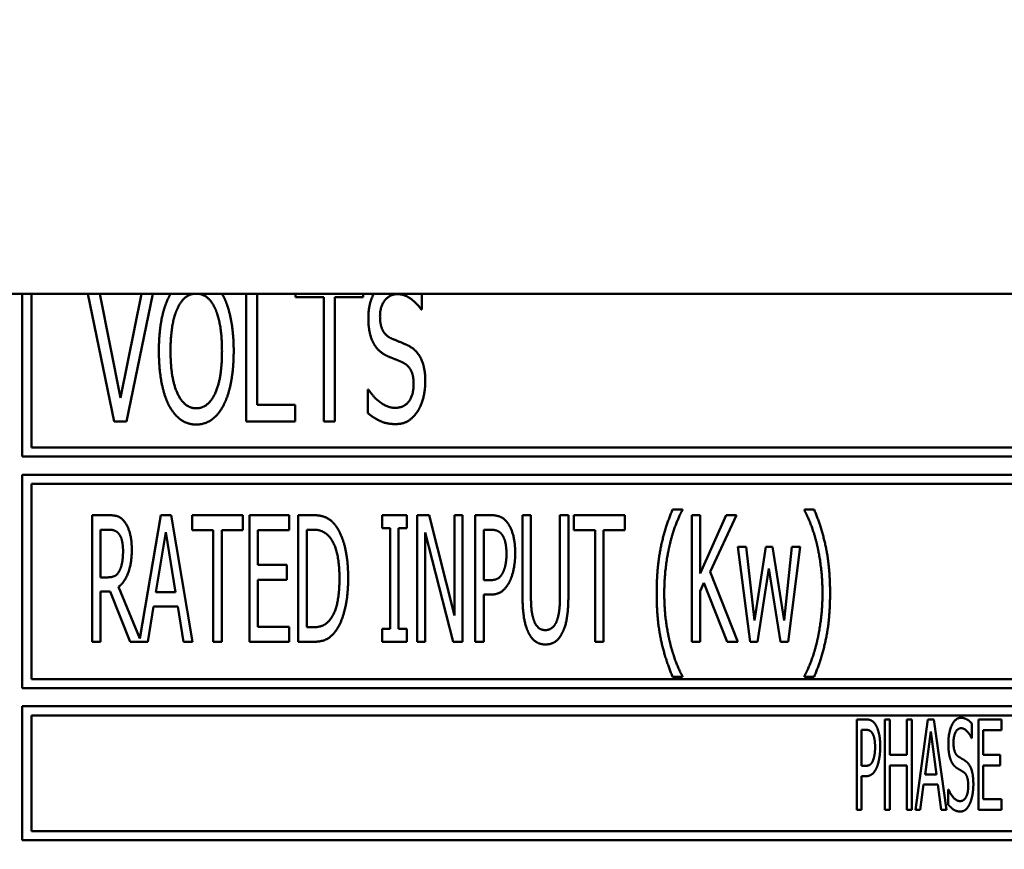
# Model space of a CAD drawing. Units: millimetres. Extents: x 65 to 5840, y 100 to 4100.
# Drawn here: x 1341 to 1368, y 1311 to 1334 of the extents above; entities that cross this region are included whole.
import ezdxf

# ---------------------------------------------------------------- set-up
doc = ezdxf.new("R2010")
doc.units = ezdxf.units.MM
doc.header["$LTSCALE"] = 20
doc.layers.add('Dimension (ISO)', color=7, linetype='Continuous', lineweight=25)
doc.layers.add('Visible (ISO)', color=7, linetype='Continuous', lineweight=50)
doc.styles.add('Note Text (ISO)', font='tahoma.ttf')
doc.dimstyles.new('Default (ISO)', dxfattribs={"dimscale": 20, "dimtxt": 2.5, "dimasz": 2.5, "dimexe": 1, "dimexo": 2, "dimgap": 0.762, "dimtad": 1, "dimtoh": 1, "dimdec": 1, "dimrnd": 1e-08, "dimzin": 0, "dimdsep": 46, "dimtxsty": 'Note Text (ISO)', "dimcen": 0.09, "dimdle": 10, "dimclrd": 256, "dimclre": 256, "dimclrt": 256, "dimadec": 1, "dimazin": 0, "dimtfac": 1.40208, "dimtmove": 0, "dimatfit": 3, "dimfxl": 1, "dimtolj": 1, "dimtzin": 0, "dimlwd": -1, "dimlwe": -1, "dimarcsym": 0})

# ---------------------------------------------------------------- blocks, each defined once
blk = doc.blocks.new('*D8')
at = {"layer": 'Defpoints', "color": 0, "transparency": 16777216}
for p in [(978.349, 2030.613), (1925.349, 2030.613), (1925.349, 1066.113)]:
    blk.add_point(p, dxfattribs=at)
at = {"layer": 'Dimension (ISO)', "transparency": 16777216}
for p, q in [((978.349, 1990.613), (978.349, 1046.113)), ((1925.349, 1990.613), (1925.349, 1046.113)), ((1028.349, 1066.113), (1875.349, 1066.113))]:
    blk.add_line(p, q, dxfattribs=at)
for points in [[(1028.349, 1074.446), (1028.349, 1057.779), (978.349, 1066.113)], [(1875.349, 1074.446), (1875.349, 1057.779), (1925.349, 1066.113)]]:
    blk.add_solid(points, dxfattribs=at)
at = {"layer": 'Dimension (ISO)', "transparency": 16777216, "insert": (1397.904, 1133.334), "char_height": 50, "attachment_point": 1, "style": 'Note Text (ISO)'}
blk.add_mtext('\\A1;947', dxfattribs=at)

msp = doc.modelspace()

# ---------------------------------------------------------------- linework, layer by layer
at = {"layer": 'Visible (ISO)'}
for p, q in [((1737.249, 1326.113), (1042.249, 1326.113)), ((1340.699, 1326.113), (1340.699, 1321.613)), ((1340.949, 1321.863), (1340.949, 1326.113)), ((1342.512, 1326.113), (1343.239, 1322.581)), ((1343.416, 1323.238), (1342.842, 1326.113)), ((1343.991, 1326.113), (1343.416, 1323.238)), ((1343.577, 1322.581), (1344.305, 1326.113)), ((1346.88, 1326.113), (1346.88, 1322.581)), ((1347.19, 1323.042), (1347.19, 1326.113)), ((1348.242, 1326.113), (1348.242, 1326.019)), ((1350.12, 1326.019), (1350.12, 1326.113)), ((1351.741, 1325.678), (1351.741, 1326.113)), ((1348.242, 1326.019), (1349.026, 1326.019)), ((1349.026, 1326.019), (1349.026, 1322.581)), ((1349.336, 1326.019), (1350.12, 1326.019)), ((1349.336, 1322.581), (1349.336, 1326.019)), ((1351.719, 1325.678), (1351.741, 1325.678)), ((1350.243, 1323.465), (1350.243, 1322.814)), ((1350.265, 1323.465), (1350.243, 1323.465)), ((1348.236, 1323.042), (1347.19, 1323.042)), ((1348.236, 1322.581), (1348.236, 1323.042)), ((1343.239, 1322.581), (1343.577, 1322.581)), ((1346.88, 1322.581), (1348.236, 1322.581)), ((1349.026, 1322.581), (1349.336, 1322.581)), ((1373.199, 1321.863), (1340.949, 1321.863)), ((1340.699, 1321.613), (1373.449, 1321.613)), ((1340.699, 1321.113), (1340.699, 1315.213)), ((1406.199, 1321.113), (1340.699, 1321.113)), ((1340.949, 1315.463), (1340.949, 1320.863)), ((1340.949, 1320.863), (1405.949, 1320.863)), ((1358.934, 1320.151), (1358.664, 1320.151)), ((1358.934, 1320.129), (1358.934, 1320.151)), ((1362.306, 1320.151), (1362.306, 1320.129)), ((1362.576, 1320.151), (1362.306, 1320.151)), ((1343.079, 1319.995), (1342.628, 1319.995)), ((1342.628, 1319.995), (1342.628, 1316.495)), ((1344.523, 1319.995), (1343.947, 1316.584)), ((1344.809, 1319.995), (1344.523, 1319.995)), ((1345.399, 1316.495), (1344.809, 1319.995)), ((1345.388, 1319.995), (1345.388, 1319.581)), ((1346.794, 1319.995), (1345.388, 1319.995)), ((1346.794, 1319.581), (1346.794, 1319.995)), ((1348.068, 1319.995), (1346.973, 1319.995)), ((1346.973, 1319.995), (1346.973, 1316.495)), ((1348.068, 1319.581), (1348.068, 1319.995)), ((1348.323, 1319.995), (1348.323, 1316.495)), ((1348.72, 1319.995), (1348.323, 1319.995)), ((1350.638, 1319.995), (1350.638, 1319.638)), ((1351.318, 1319.995), (1350.638, 1319.995)), ((1351.318, 1319.638), (1351.318, 1319.995)), ((1351.608, 1319.995), (1351.608, 1316.495)), ((1351.939, 1319.995), (1351.608, 1319.995)), ((1352.64, 1317.224), (1351.939, 1319.995)), ((1352.64, 1319.995), (1352.64, 1317.224)), ((1352.858, 1319.995), (1352.64, 1319.995)), ((1352.858, 1316.495), (1352.858, 1319.995)), ((1353.213, 1319.995), (1353.213, 1316.495)), ((1353.653, 1319.995), (1353.213, 1319.995)), ((1354.518, 1319.995), (1354.518, 1317.811)), ((1354.75, 1319.995), (1354.518, 1319.995)), ((1354.75, 1317.811), (1354.75, 1319.995)), ((1355.553, 1319.995), (1355.553, 1317.8)), ((1355.786, 1319.995), (1355.553, 1319.995)), ((1355.786, 1317.811), (1355.786, 1319.995)), ((1355.939, 1319.995), (1355.939, 1319.581)), ((1357.345, 1319.995), (1355.939, 1319.995)), ((1357.345, 1319.581), (1357.345, 1319.995)), ((1359.198, 1319.995), (1359.198, 1316.495)), ((1359.43, 1319.995), (1359.198, 1319.995)), ((1359.43, 1318.387), (1359.43, 1319.995)), ((1360.145, 1319.995), (1359.43, 1318.387)), ((1359.705, 1318.433), (1360.429, 1319.995)), ((1360.429, 1319.995), (1360.145, 1319.995)), ((1342.86, 1318.277), (1342.86, 1319.593)), ((1342.86, 1319.593), (1343.09, 1319.593)), ((1348.556, 1316.898), (1348.556, 1319.593)), ((1348.556, 1319.593), (1348.734, 1319.593)), ((1350.638, 1319.638), (1350.862, 1319.638)), ((1350.862, 1319.638), (1350.862, 1316.853)), ((1351.094, 1319.638), (1351.318, 1319.638)), ((1351.094, 1316.853), (1351.094, 1319.638)), ((1353.446, 1318.197), (1353.446, 1319.593)), ((1353.446, 1319.593), (1353.638, 1319.593)), ((1344.392, 1317.871), (1344.662, 1319.522)), ((1344.662, 1319.522), (1344.931, 1317.871)), ((1345.388, 1319.581), (1345.975, 1319.581)), ((1345.975, 1319.581), (1345.975, 1316.495)), ((1346.207, 1319.581), (1346.794, 1319.581)), ((1346.207, 1316.495), (1346.207, 1319.581)), ((1347.206, 1319.581), (1348.068, 1319.581)), ((1347.206, 1318.623), (1347.206, 1319.581)), ((1351.826, 1319.513), (1352.598, 1316.495)), ((1351.826, 1316.495), (1351.826, 1319.513)), ((1355.939, 1319.581), (1356.526, 1319.581)), ((1356.526, 1319.581), (1356.526, 1316.495)), ((1356.758, 1319.581), (1357.345, 1319.581)), ((1356.758, 1316.495), (1356.758, 1319.581)), ((1360.468, 1319.122), (1360.806, 1316.495)), ((1360.698, 1319.122), (1360.468, 1319.122)), ((1360.931, 1317.088), (1360.698, 1319.122)), ((1361.243, 1319.122), (1360.931, 1317.088)), ((1361.424, 1319.122), (1361.243, 1319.122)), ((1361.745, 1317.088), (1361.424, 1319.122)), ((1361.963, 1319.122), (1361.745, 1317.088)), ((1361.855, 1316.495), (1362.187, 1319.122)), ((1362.187, 1319.122), (1361.963, 1319.122)), ((1348.008, 1318.623), (1347.206, 1318.623)), ((1348.008, 1318.208), (1348.008, 1318.623)), ((1361.01, 1316.495), (1361.328, 1318.52)), ((1361.328, 1318.52), (1361.648, 1316.495)), ((1343.065, 1318.277), (1342.86, 1318.277)), ((1360.471, 1316.495), (1359.705, 1318.433)), ((1343.947, 1316.584), (1343.36, 1318.018)), ((1347.206, 1318.208), (1348.008, 1318.208)), ((1347.206, 1316.909), (1347.206, 1318.208)), ((1353.604, 1318.197), (1353.446, 1318.197)), ((1359.43, 1317.894), (1359.532, 1318.123)), ((1359.532, 1318.123), (1360.168, 1316.495)), ((1342.86, 1316.495), (1342.86, 1317.888)), ((1342.86, 1317.888), (1343.127, 1317.888)), ((1343.127, 1317.888), (1343.68, 1316.495)), ((1344.931, 1317.871), (1344.392, 1317.871)), ((1353.446, 1317.8), (1353.644, 1317.8)), ((1353.446, 1316.495), (1353.446, 1317.8)), ((1359.43, 1316.495), (1359.43, 1317.894)), ((1344.168, 1316.495), (1344.327, 1317.474)), ((1344.327, 1317.474), (1344.996, 1317.474)), ((1344.996, 1317.474), (1345.155, 1316.495)), ((1348.068, 1316.909), (1347.206, 1316.909)), ((1348.068, 1316.495), (1348.068, 1316.909)), ((1348.734, 1316.898), (1348.556, 1316.898)), ((1350.638, 1316.853), (1350.638, 1316.495)), ((1350.862, 1316.853), (1350.638, 1316.853)), ((1351.318, 1316.853), (1351.094, 1316.853)), ((1351.318, 1316.495), (1351.318, 1316.853)), ((1342.628, 1316.495), (1342.86, 1316.495)), ((1343.68, 1316.495), (1344.168, 1316.495)), ((1345.155, 1316.495), (1345.399, 1316.495)), ((1345.975, 1316.495), (1346.207, 1316.495)), ((1346.973, 1316.495), (1348.068, 1316.495)), ((1348.323, 1316.495), (1348.726, 1316.495)), ((1350.638, 1316.495), (1351.318, 1316.495)), ((1351.608, 1316.495), (1351.826, 1316.495)), ((1352.598, 1316.495), (1352.858, 1316.495)), ((1353.213, 1316.495), (1353.446, 1316.495)), ((1356.526, 1316.495), (1356.758, 1316.495)), ((1359.198, 1316.495), (1359.43, 1316.495)), ((1360.168, 1316.495), (1360.471, 1316.495)), ((1360.806, 1316.495), (1361.01, 1316.495)), ((1361.648, 1316.495), (1361.855, 1316.495)), ((1358.664, 1315.528), (1358.934, 1315.528)), ((1358.934, 1315.528), (1358.934, 1315.551)), ((1362.306, 1315.551), (1362.306, 1315.528)), ((1362.306, 1315.528), (1362.576, 1315.528)), ((1405.949, 1315.463), (1340.949, 1315.463)), ((1340.699, 1315.213), (1406.199, 1315.213)), ((1340.699, 1314.713), (1340.699, 1311.013)), ((1406.199, 1314.713), (1340.699, 1314.713)), ((1340.949, 1314.463), (1374.913, 1314.463)), ((1340.949, 1311.263), (1340.949, 1314.463)), ((1363.753, 1314.351), (1363.753, 1311.851)), ((1364.01, 1314.351), (1363.753, 1314.351)), ((1364.528, 1314.351), (1364.528, 1311.851)), ((1364.664, 1314.351), (1364.528, 1314.351)), ((1364.664, 1313.371), (1364.664, 1314.351)), ((1365.138, 1314.351), (1365.138, 1313.371)), ((1365.274, 1314.351), (1365.138, 1314.351)), ((1365.274, 1311.851), (1365.274, 1314.351)), ((1365.716, 1314.351), (1365.371, 1311.851)), ((1365.884, 1314.351), (1365.716, 1314.351)), ((1366.228, 1311.851), (1365.884, 1314.351)), ((1366.933, 1313.837), (1366.933, 1314.234)), ((1367.754, 1314.351), (1367.112, 1314.351)), ((1367.112, 1314.351), (1367.112, 1311.851)), ((1367.754, 1314.055), (1367.754, 1314.351)), ((1363.888, 1313.067), (1363.888, 1314.064)), ((1363.888, 1314.064), (1364.002, 1314.064)), ((1365.639, 1312.834), (1365.797, 1314.015)), ((1365.797, 1314.015), (1365.955, 1312.834)), ((1367.247, 1314.055), (1367.754, 1314.055)), ((1367.247, 1313.371), (1367.247, 1314.055)), ((1366.923, 1313.837), (1366.933, 1313.837)), ((1365.138, 1313.371), (1364.664, 1313.371)), ((1367.719, 1313.371), (1367.247, 1313.371)), ((1367.719, 1313.075), (1367.719, 1313.371)), ((1363.981, 1313.067), (1363.888, 1313.067)), ((1364.664, 1313.075), (1365.138, 1313.075)), ((1364.664, 1311.851), (1364.664, 1313.075)), ((1365.138, 1313.075), (1365.138, 1311.851)), ((1367.247, 1313.075), (1367.719, 1313.075)), ((1367.247, 1312.147), (1367.247, 1313.075)), ((1363.888, 1312.783), (1364.004, 1312.783)), ((1363.888, 1311.851), (1363.888, 1312.783)), ((1365.955, 1312.834), (1365.639, 1312.834)), ((1365.509, 1311.851), (1365.6, 1312.55)), ((1365.6, 1312.55), (1365.993, 1312.55)), ((1365.993, 1312.55), (1366.084, 1311.851)), ((1366.275, 1312.419), (1366.275, 1312.001)), ((1366.285, 1312.419), (1366.275, 1312.419)), ((1367.754, 1312.147), (1367.247, 1312.147)), ((1367.754, 1311.851), (1367.754, 1312.147)), ((1363.753, 1311.851), (1363.888, 1311.851)), ((1364.528, 1311.851), (1364.664, 1311.851)), ((1365.138, 1311.851), (1365.274, 1311.851)), ((1365.371, 1311.851), (1365.509, 1311.851)), ((1366.084, 1311.851), (1366.228, 1311.851)), ((1367.112, 1311.851), (1367.754, 1311.851)), ((1374.88, 1311.263), (1340.949, 1311.263)), ((1340.699, 1311.013), (1406.199, 1311.013))]:
    msp.add_line(p, q, dxfattribs=at)
for points in [[(1344.797, 1326.113), (1344.774, 1326.075), (1344.753, 1326.035)], [(1346.258, 1326.035), (1346.236, 1326.075), (1346.213, 1326.113)], [(1350.409, 1326.113), (1350.259, 1325.826), (1350.259, 1325.434)], [(1344.753, 1326.035), (1344.617, 1325.766), (1344.472, 1325.02), (1344.472, 1324.531)], [(1346.539, 1324.531), (1346.539, 1325.017), (1346.39, 1325.776), (1346.258, 1326.035)], [(1350.581, 1325.488), (1350.581, 1325.763), (1350.85, 1326.101), (1351.065, 1326.101)], [(1351.065, 1326.101), (1351.257, 1326.101), (1351.605, 1325.848), (1351.719, 1325.678)], [(1344.794, 1324.531), (1344.794, 1324.91), (1344.892, 1325.51), (1344.987, 1325.709)], [(1346.024, 1325.709), (1346.115, 1325.513), (1346.216, 1324.916), (1346.216, 1324.531)], [(1350.259, 1325.434), (1350.259, 1325.207), (1350.338, 1324.859), (1350.41, 1324.73)], [(1350.888, 1324.881), (1350.739, 1324.948), (1350.581, 1325.242), (1350.581, 1325.488)], [(1351.368, 1324.676), (1351.273, 1324.723), (1350.989, 1324.837), (1350.888, 1324.881)], [(1344.472, 1324.531), (1344.472, 1324.05), (1344.617, 1323.288), (1344.75, 1323.029)], [(1345.505, 1322.947), (1345.18, 1322.947), (1344.794, 1323.763), (1344.794, 1324.531)], [(1346.216, 1324.531), (1346.216, 1323.763), (1345.831, 1322.947), (1345.505, 1322.947)], [(1346.258, 1323.029), (1346.393, 1323.288), (1346.539, 1324.056), (1346.539, 1324.531)], [(1350.41, 1324.73), (1350.486, 1324.6), (1350.676, 1324.439), (1350.796, 1324.385)], [(1351.833, 1323.693), (1351.833, 1324.056), (1351.608, 1324.553), (1351.368, 1324.676)], [(1350.796, 1324.385), (1350.932, 1324.328), (1351.112, 1324.259), (1351.219, 1324.208)], [(1351.219, 1324.208), (1351.371, 1324.135), (1351.51, 1323.845), (1351.51, 1323.611)], [(1351.621, 1322.865), (1351.722, 1323.02), (1351.833, 1323.462), (1351.833, 1323.693)], [(1350.989, 1322.96), (1350.809, 1322.96), (1350.42, 1323.225), (1350.265, 1323.465)], [(1351.51, 1323.611), (1351.51, 1323.317), (1351.248, 1322.96), (1350.989, 1322.96)], [(1344.75, 1323.029), (1344.889, 1322.767), (1345.268, 1322.498), (1345.505, 1322.498)], [(1345.505, 1322.498), (1345.733, 1322.498), (1346.115, 1322.758), (1346.258, 1323.029)], [(1351.011, 1322.511), (1351.223, 1322.511), (1351.507, 1322.694), (1351.621, 1322.865)], [(1350.243, 1322.814), (1350.401, 1322.688), (1350.755, 1322.511), (1351.011, 1322.511)], [(1358.664, 1320.151), (1358.457, 1319.666), (1358.225, 1318.563), (1358.225, 1317.84)], [(1358.593, 1319.21), (1358.667, 1319.508), (1358.84, 1319.956), (1358.934, 1320.129)], [(1362.306, 1320.129), (1362.394, 1319.967), (1362.576, 1319.502), (1362.647, 1319.21)], [(1363.015, 1317.84), (1363.015, 1318.572), (1362.78, 1319.666), (1362.576, 1320.151)], [(1343.524, 1319.811), (1343.433, 1319.93), (1343.229, 1319.995), (1343.079, 1319.995)], [(1349.347, 1319.717), (1349.248, 1319.848), (1348.967, 1319.995), (1348.72, 1319.995)], [(1354.109, 1319.777), (1354.024, 1319.893), (1353.806, 1319.995), (1353.653, 1319.995)], [(1343.09, 1319.593), (1343.189, 1319.593), (1343.32, 1319.539), (1343.371, 1319.473)], [(1343.723, 1319.045), (1343.723, 1319.32), (1343.615, 1319.692), (1343.524, 1319.811)], [(1348.734, 1319.593), (1348.89, 1319.593), (1349.103, 1319.493), (1349.194, 1319.383)], [(1349.702, 1318.243), (1349.702, 1318.753), (1349.517, 1319.493), (1349.347, 1319.717)], [(1353.638, 1319.593), (1353.746, 1319.593), (1353.894, 1319.533), (1353.95, 1319.459)], [(1354.316, 1318.94), (1354.316, 1319.232), (1354.206, 1319.644), (1354.109, 1319.777)], [(1343.371, 1319.473), (1343.428, 1319.397), (1343.482, 1319.161), (1343.482, 1319.008)], [(1349.194, 1319.383), (1349.327, 1319.221), (1349.461, 1318.651), (1349.461, 1318.248)], [(1353.95, 1319.459), (1354.013, 1319.374), (1354.075, 1319.108), (1354.075, 1318.926)], [(1343.36, 1318.018), (1343.527, 1318.143), (1343.723, 1318.662), (1343.723, 1319.045)], [(1358.435, 1317.84), (1358.435, 1318.225), (1358.523, 1318.92), (1358.593, 1319.21)], [(1362.647, 1319.21), (1362.717, 1318.918), (1362.805, 1318.228), (1362.805, 1317.84)], [(1343.482, 1319.008), (1343.482, 1318.827), (1343.433, 1318.555), (1343.382, 1318.458)], [(1354.075, 1318.926), (1354.075, 1318.759), (1354.027, 1318.512), (1353.976, 1318.407)], [(1354.163, 1318.163), (1354.234, 1318.305), (1354.316, 1318.713), (1354.316, 1318.94)], [(1343.382, 1318.458), (1343.326, 1318.347), (1343.167, 1318.277), (1343.065, 1318.277)], [(1349.461, 1318.248), (1349.461, 1317.84), (1349.339, 1317.295), (1349.217, 1317.131)], [(1349.344, 1316.776), (1349.509, 1316.992), (1349.702, 1317.763), (1349.702, 1318.243)], [(1353.976, 1318.407), (1353.919, 1318.288), (1353.746, 1318.197), (1353.604, 1318.197)], [(1353.644, 1317.8), (1353.828, 1317.8), (1354.072, 1317.984), (1354.163, 1318.163)], [(1354.518, 1317.811), (1354.518, 1317.437), (1354.594, 1316.926), (1354.685, 1316.745)], [(1354.827, 1317.105), (1354.781, 1317.238), (1354.75, 1317.567), (1354.75, 1317.811)], [(1355.553, 1317.8), (1355.553, 1317.565), (1355.522, 1317.238), (1355.476, 1317.105)], [(1355.618, 1316.745), (1355.712, 1316.924), (1355.786, 1317.446), (1355.786, 1317.811)], [(1358.225, 1317.84), (1358.225, 1317.099), (1358.46, 1316.013), (1358.664, 1315.528)], [(1358.593, 1316.47), (1358.52, 1316.77), (1358.435, 1317.437), (1358.435, 1317.84)], [(1362.576, 1315.528), (1362.783, 1316.013), (1363.015, 1317.114), (1363.015, 1317.84)], [(1362.805, 1317.84), (1362.805, 1317.448), (1362.72, 1316.773), (1362.647, 1316.47)], [(1349.217, 1317.131), (1349.12, 1316.997), (1348.888, 1316.898), (1348.734, 1316.898)], [(1355.15, 1316.819), (1355.034, 1316.819), (1354.872, 1316.963), (1354.827, 1317.105)], [(1355.476, 1317.105), (1355.431, 1316.963), (1355.261, 1316.819), (1355.15, 1316.819)], [(1348.726, 1316.495), (1348.939, 1316.495), (1349.211, 1316.609), (1349.344, 1316.776)], [(1354.685, 1316.745), (1354.767, 1316.583), (1354.997, 1316.422), (1355.15, 1316.422)], [(1355.15, 1316.422), (1355.312, 1316.422), (1355.536, 1316.58), (1355.618, 1316.745)], [(1358.934, 1315.551), (1358.843, 1315.713), (1358.664, 1316.181), (1358.593, 1316.47)], [(1362.647, 1316.47), (1362.578, 1316.186), (1362.397, 1315.713), (1362.306, 1315.551)], [(1364.279, 1314.195), (1364.231, 1314.278), (1364.101, 1314.351), (1364.01, 1314.351)], [(1364.401, 1313.598), (1364.401, 1313.806), (1364.336, 1314.1), (1364.279, 1314.195)], [(1366.627, 1314.396), (1366.477, 1314.396), (1366.283, 1313.985), (1366.283, 1313.681)], [(1366.933, 1314.234), (1366.868, 1314.313), (1366.714, 1314.396), (1366.627, 1314.396)], [(1364.002, 1314.064), (1364.067, 1314.064), (1364.152, 1314.021), (1364.184, 1313.968)], [(1364.184, 1313.968), (1364.223, 1313.908), (1364.259, 1313.717), (1364.259, 1313.587)], [(1366.425, 1313.715), (1366.425, 1313.891), (1366.542, 1314.108), (1366.637, 1314.108)], [(1366.637, 1314.108), (1366.721, 1314.108), (1366.874, 1313.946), (1366.923, 1313.837)], [(1366.283, 1313.681), (1366.283, 1313.535), (1366.317, 1313.312), (1366.35, 1313.229)], [(1366.558, 1313.326), (1366.494, 1313.369), (1366.425, 1313.557), (1366.425, 1313.715)], [(1364.259, 1313.587), (1364.259, 1313.468), (1364.231, 1313.292), (1364.2, 1313.217)], [(1364.312, 1313.043), (1364.352, 1313.144), (1364.401, 1313.436), (1364.401, 1313.598)], [(1364.2, 1313.217), (1364.168, 1313.132), (1364.065, 1313.067), (1363.981, 1313.067)], [(1366.35, 1313.229), (1366.382, 1313.146), (1366.467, 1313.043), (1366.52, 1313.008)], [(1366.769, 1313.194), (1366.729, 1313.225), (1366.603, 1313.298), (1366.558, 1313.326)], [(1366.974, 1312.564), (1366.974, 1312.797), (1366.877, 1313.115), (1366.769, 1313.194)], [(1364.004, 1312.783), (1364.115, 1312.783), (1364.257, 1312.915), (1364.312, 1313.043)], [(1366.52, 1313.008), (1366.579, 1312.972), (1366.658, 1312.927), (1366.704, 1312.895)], [(1366.704, 1312.895), (1366.771, 1312.848), (1366.832, 1312.662), (1366.832, 1312.512)], [(1366.832, 1312.512), (1366.832, 1312.323), (1366.716, 1312.094), (1366.603, 1312.094)], [(1366.881, 1312.034), (1366.925, 1312.133), (1366.974, 1312.417), (1366.974, 1312.564)], [(1366.603, 1312.094), (1366.524, 1312.094), (1366.352, 1312.265), (1366.285, 1312.419)], [(1366.275, 1312.001), (1366.344, 1311.92), (1366.5, 1311.807), (1366.613, 1311.807)], [(1366.613, 1311.807), (1366.706, 1311.807), (1366.832, 1311.924), (1366.881, 1312.034)]]:
    msp.add_open_spline(points, degree=2, dxfattribs=at)
for points, knots in [([(1344.987, 1325.709), (1345.082, 1325.918), (1345.324, 1326.103), (1345.469, 1326.113)], [-2, -2, -2, -1, -0.111384, -0.111384, -0.111384]), ([(1345.541, 1326.113), (1345.684, 1326.103), (1345.932, 1325.912), (1346.024, 1325.709)], [-1.89037, -1.89037, -1.89037, -1, 0, 0, 0])]:
    msp.add_open_spline(points, degree=2, knots=knots, dxfattribs=at)

# ---------------------------------------------------------------- dimensions: what is measured, and where the dimension line sits
at = {"layer": 'Dimension (ISO)'}
dim = msp.add_linear_dim(base=(1925.349, 1066.113), p1=(978.349, 2030.613), p2=(1925.349, 2030.613), angle=180, dimstyle='Default (ISO)', override={"dimgap": 0.762, "dimtoh": 0, "dimdec": 0, "dimtol": 0, "dimlim": 0, "dimtp": 0, "dimtm": 0, "dimtdec": 2, "dimtofl": 0, "dimatfit": 1}, dxfattribs=at)
dim.commit()
dim.dimension.update_dxf_attribs({"geometry": '*D8', "text_midpoint": (1451.849, 1066.113), "dimtype": 160})

doc.saveas('drawing.dxf')
